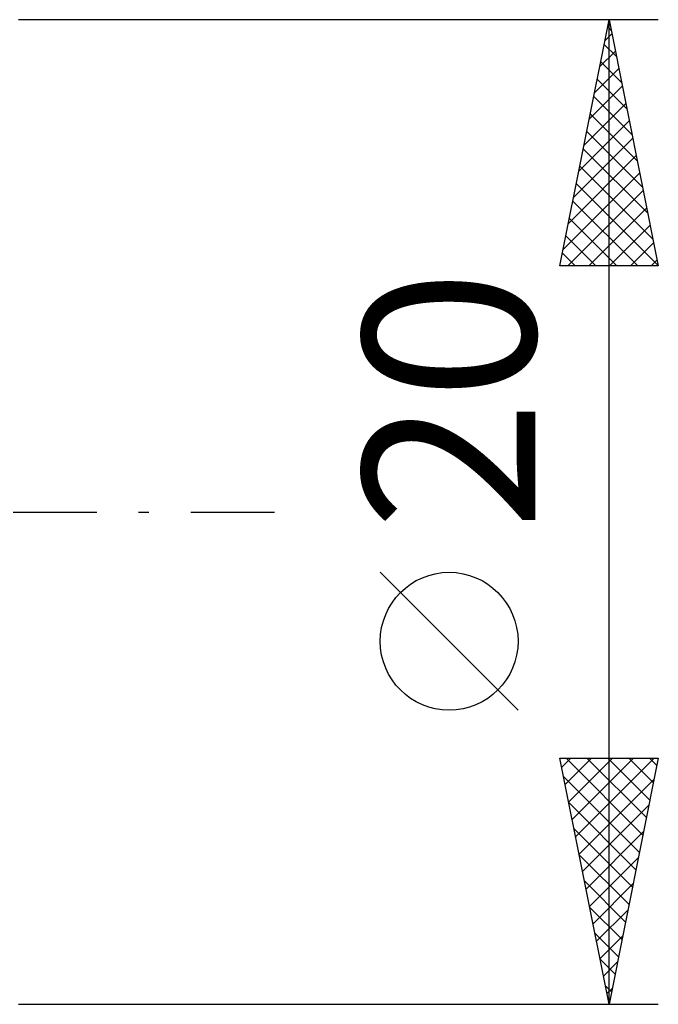
# Model space of a CAD drawing. Units: millimetres. Extents: x -72 to 123, y -25 to 47.
# Drawn here: x 80 to 93, y -10 to 10 of the extents above; entities that cross this region are included whole.
import ezdxf
from ezdxf.enums import TextEntityAlignment as Align

# ---------------------------------------------------------------- set-up
doc = ezdxf.new("R2010")
doc.units = ezdxf.units.MM
doc.header["$LTSCALE"] = 4.25
doc.linetypes.add('LONGDASH_DASH', pattern=[0.85, 0.4, -0.2, 0.05, -0.2])
doc.layers.add('2', color=7, linetype='CONTINUOUS')
doc.layers.add('SK4', color=2, linetype='LONGDASH_DASH')
doc.styles.get("Standard").update_dxf_attribs({"font": 'Monospac821 BT'})

msp = doc.modelspace()

# ---------------------------------------------------------------- linework, layer by layer
at = {"layer": '2', "color": 7, "linetype": 'CONTINUOUS', "lineweight": 25}
for p, q in [((93, 10), (80, 10)), ((91, 5), (92, 10)), ((91.971, 9.853), (92.044, 9.779)), ((92, -10), (92, 10)), ((92, 10), (93, 5)), ((91.914, 9.572), (92.057, 9.715)), ((91.9, 9.499), (92.15, 9.249)), ((91.808, 9.042), (92.128, 9.361)), ((91.702, 8.512), (92.198, 9.008)), ((91.829, 9.146), (92.256, 8.719)), ((91.596, 7.981), (92.269, 8.654)), ((91.758, 8.792), (92.362, 8.188)), ((91.688, 8.439), (92.468, 7.658)), ((91.49, 7.451), (92.34, 8.301)), ((91.617, 8.085), (92.574, 7.128)), ((91.384, 6.921), (92.411, 7.947)), ((91.546, 7.731), (92.681, 6.597)), ((91.278, 6.39), (92.481, 7.594)), ((91.172, 5.86), (92.552, 7.24)), ((91.476, 7.378), (92.787, 6.067)), ((91.405, 7.024), (92.893, 5.537)), ((91.066, 5.33), (92.623, 6.886)), ((91.334, 6.671), (92.999, 5.006)), ((91.161, 5), (92.693, 6.533)), ((91.263, 6.317), (92.581, 5)), ((91.585, 5), (92.764, 6.179)), ((91.193, 5.964), (92.156, 5)), ((92.009, 5), (92.835, 5.826)), ((91.122, 5.61), (91.732, 5)), ((92.433, 5), (92.906, 5.472)), ((91.051, 5.257), (91.308, 5)), ((92.858, 5), (92.976, 5.119)), ((93, 5), (91, 5)), ((90.15, -4.025), (87.35, -1.225)), ((91.037, -5.183), (91.22, -5)), ((91.107, -5.537), (91.644, -5)), ((91.126, -5), (92.688, -6.562)), ((91.178, -5.891), (92.069, -5)), ((91.249, -6.244), (92.493, -5)), ((91.32, -6.598), (92.917, -5)), ((91.55, -5), (92.758, -6.208)), ((91.974, -5), (92.829, -5.855)), ((92.398, -5), (92.9, -5.501)), ((92.823, -5), (92.97, -5.148)), ((92, -10), (91, -5)), ((91, -5), (93, -5)), ((93, -5), (92, -10)), ((91.075, -5.373), (92.617, -6.916)), ((91.39, -6.951), (92.915, -5.427)), ((91.181, -5.904), (92.546, -7.269)), ((91.461, -7.305), (92.809, -5.957)), ((91.287, -6.434), (92.475, -7.623)), ((91.532, -7.658), (92.702, -6.488)), ((91.393, -6.964), (92.405, -7.976)), ((91.602, -8.012), (92.596, -7.018)), ((91.499, -7.495), (92.334, -8.33)), ((91.673, -8.365), (92.49, -7.548)), ((91.605, -8.025), (92.263, -8.683)), ((91.744, -8.719), (92.384, -8.079)), ((91.711, -8.555), (92.193, -9.037)), ((91.815, -9.073), (92.278, -8.609)), ((91.817, -9.086), (92.122, -9.39)), ((91.885, -9.426), (92.172, -9.139)), ((91.923, -9.616), (92.051, -9.744)), ((91.956, -9.78), (92.066, -9.67)), ((80, -10), (93, -10))]:
    msp.add_line(p, q, dxfattribs=at)
msp.add_circle((88.75, -2.625), 1.4, dxfattribs=at)
at = {"layer": 'SK4', "color": 2, "linetype": 'LONGDASH_DASH', "lineweight": 25}
msp.add_line((-61, 0), (86, 0), dxfattribs=at)

# ---------------------------------------------------------------- texts
at = {"layer": '2', "color": 7, "linetype": 'CONTINUOUS', "lineweight": 25}
msp.add_text('20', height=3.5, rotation=90, dxfattribs=at).set_placement((90.5, 2.275), align=Align.CENTER)

doc.saveas('drawing.dxf')
